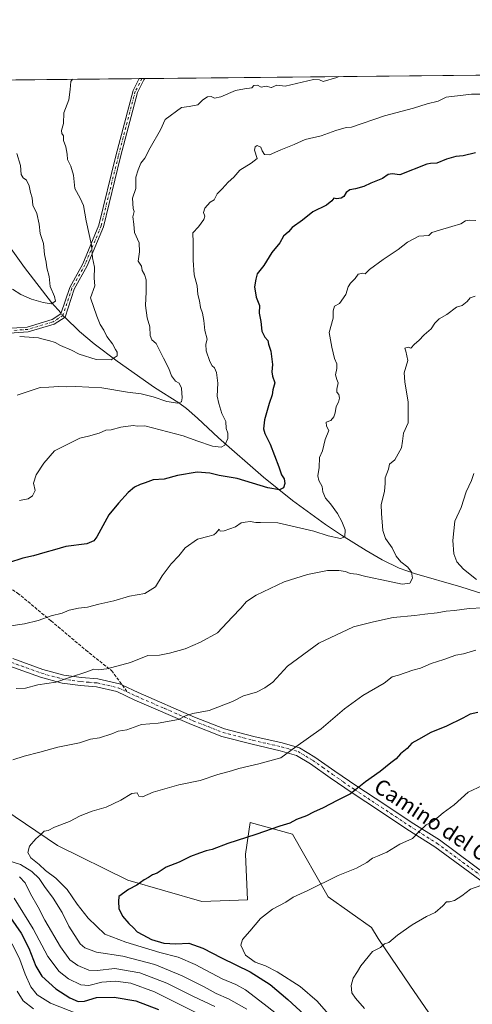
# Model space of a CAD drawing. Units: metres. Extents: x 569903 to 573337, y 4731099 to 4733448.
# Drawn here: x 570311 to 570546, y 4732939 to 4733448 of the extents above; entities that cross this region are included whole.
import ezdxf
from ezdxf.enums import TextEntityAlignment as Align

# ---------------------------------------------------------------- set-up
doc = ezdxf.new("R2010")
doc.units = ezdxf.units.M
doc.header["$MEASUREMENT"] = 0
doc.linetypes.add('DGN Style 3', pattern=[2.307223458686699, 1.648016756204785, -0.6592067024819142])
doc.linetypes.add('DGN Style 4', pattern=[2.6384748266838614, 1.318413404963828, -0.6592067024819142, 0.001648016756204785, -0.6592067024819142])
for name, color, linetype, lineweight in [('Arbolado forestal CxS', 92, 'Continuous', 0), ('Camino Cxs', 7, 'Continuous', 0), ('Camino eje', 30, 'DGN Style 4', 13), ('Comarca CxS', 21, 'Continuous', 0), ('Comunidad Autónoma CxS', 142, 'Continuous', 0), ('Corriente natural lineal', 142, 'Continuous', 13), ('Corriente natural lineal oculto', 9, 'DGN Style 4', 13), ('Curva de nivel maestra', 30, 'Continuous', 30), ('Curva de nivel normal', 30, 'Continuous', 0), ('Espacio natural protegido CxS', 121, 'Continuous', 0), ('Municipio CxS', 4, 'Continuous', 0), ('Pista no pavimentada Cxs', 111, 'Continuous', 0), ('Pista no pavimentada eje', 91, 'DGN Style 4', 0), ('Provincia CxS', 1, 'Continuous', 0), ('Senda', 7, 'DGN Style 3', 0), ('Senda no paivmentada conexión', 7, 'DGN Style 3', 0), ('Texto cartográfico', 7, 'Continuous', 0)]:
    doc.layers.add(name, color=color, linetype=linetype, lineweight=lineweight)
doc.styles.add('Style-Arial', font='txt')

# ---------------------------------------------------------------- blocks, each defined once
blk = doc.blocks.new('*U10')
at = {"layer": 'Arbolado forestal CxS', "color": 92, "linetype": 'Continuous', "lineweight": 0}
for points in [[(569949.7435, 4733296.546700001, 751.0060999999987), (569955.7713000001, 4733286.003699999, 751.6358000000037), (569942.2089000001, 4733282.990700001, 750.5188000000054), (569935.9858999997, 4733284.768100001, 749.8252999999969), (569921.1120999996, 4733289.0163, 748.718399999998), (569904.0872999998, 4733287.1798, 744.2832999999956), (569903.7352999998, 4733321.9419, 747.5948000000063), (569915.0843000002, 4733314.622099999, 748.6211000000039), (569931.6601, 4733307.0909, 749.6637000000047)], [(570181.4873000003, 4733047.3225, 785.5752999999969), (570223.5543000001, 4733035.8851, 789.100900000005), (570255.8249000004, 4733046.3389, 789.8249000000069), (570297.7348999997, 4733043.0963, 791.8242000000029), (570331.0926999999, 4733020.615700001, 795.5798999999971), (570367.5169000002, 4733002.6623, 799.266499999998), (570405.7637, 4732991.7127, 802.1380000000064), (570429.2571, 4732992.6373, 803.2776000000014), (570428.3422999998, 4733016.108300001, 800.8070000000008), (570430.6857000003, 4733032.6373, 798.6830000000047), (570452.5563000003, 4733026.5909, 800.3934000000008), (570471.1228999998, 4732994.074899999, 805.5375000000058), (570493.4650999998, 4732978.3225, 808.4453000000068), (570496.8349000001, 4732972.531300001, 809.241599999994), (570513.6447000002, 4732947.9891, 811.4042999999947), (570526.5746999999, 4732929.1099, 808.8249000000069), (570533.5821000002, 4732904.6139, 798.7783000000054), (570532.2119000005, 4732893.188899999, 793.3228999999993), (570520.1557, 4732885.658100001, 790.412599999996), (570495.2893000003, 4732870.976500001, 784.2094999999972), (570466.4781, 4732857.8159, 778.6193000000059), (570451.0059000002, 4732860.912900001, 775.4725999999937), (570444.8170999996, 4732865.558300001, 774.4520000000048), (570438.6283, 4732891.881100001, 771.7249000000012), (570424.6683, 4732900.738299999, 770.7908000000026), (570381.5484999996, 4732918.056100001, 765.5504999999977), (570360.4200999998, 4732911.453299999, 760.7207999999956), (570357.4442999996, 4732910.523499999, 760.3570000000037), (570320.5449000001, 4732900.256300001, 760.5898000000017), (570299.7028999999, 4732907.6193, 759.8003999999929), (570281.0500999996, 4732925.929099999, 755.2578000000068), (570256.6917000003, 4732927.1459, 749.0032000000066), (570256.4108999996, 4732927.159700001, 749.0307999999933), (570235.3476999998, 4732920.304300001, 747.1263000000035), (570226.8421, 4732919.690099999, 748.2229999999981), (570210.4358999999, 4732939.566500001, 744.6532000000007), (570189.1983000003, 4732942.751300001, 742.0852000000014), (570180.2969000004, 4732944.085899999, 743.8144999999931), (570174.0395000001, 4732930.594900001, 739.7094999999972), (570160.6561000004, 4732929.6591, 737.9072000000016), (570121.5186999999, 4732951.810900001, 732.3127999999998), (570098.9227, 4732957.642700001, 729.8729000000022), (570083.8542999999, 4732945.5933, 734.4567999999999), (570067.2783000004, 4732948.6063, 736.0829999999987), (570053.7153000003, 4732963.6689, 732.9174000000058), (570046.0459000003, 4732997.297700001, 723.406799999997), (569951.6727, 4733071.1369, 712.857799999998), (569910.2710999995, 4733109.4001, 710.8243999999977), (569905.8688000003, 4733111.286800001, 709.9905), (569905.0021000003, 4733196.8586, 723.9226999999955), (569912.0683000004, 4733185.086300001, 726.8178000000045), (569927.1842999998, 4733170.4661, 736.2486000000063), (569955.7692999998, 4733163.9987, 752.6848000000027), (569973.8361000001, 4733160.8303, 760.4781999999979), (569994.2081000004, 4733149.8191, 763.4502999999969), (570019.9247000003, 4733124.117900001, 766.7194000000018), (570064.7065000003, 4733091.5713, 772.9915000000037), (570104.3224999999, 4733072.387499999, 778.218399999998), (570138.7955, 4733058.217300001, 781.968200000003)]]:
    blk.add_polyline3d(points, close=True, dxfattribs=at)
blk = doc.blocks.new('*U11')
at = {"layer": 'Municipio CxS', "color": 4, "linetype": 'Continuous', "lineweight": 0, "flags": 128}
blk.add_lwpolyline([(569915.5846887927, 4732151.983610894), (569902.8200005295, 4733412.309982628), (571252.2378000007, 4733426.299100001)], dxfattribs=at)

msp = doc.modelspace()

# ---------------------------------------------------------------- linework, layer by layer
at = {"layer": 'Arbolado forestal CxS', "color": 92, "linetype": 'Continuous', "lineweight": 0, "extrusion": (-0.005648162478018109, -5.855311867415768e-05, 0.9999840472888326), "elevation": -2736.809547828096, "flags": 128}
msp.add_lwpolyline([(570371.4942729675, 4733417.06616545), (570713.9405365008, 4733420.616165456)], dxfattribs=at)
at = {"layer": 'Arbolado forestal CxS', "color": 92, "linetype": 'Continuous', "lineweight": 0, "extrusion": (-0.1801318949362128, -0.00186730880465286, 0.9836406933349786), "elevation": -110831.8176345614, "flags": 128}
msp.add_lwpolyline([(-4727250.511867881, 609217.8532553845), (-4727250.511867882, 609412.3863626868)], dxfattribs=at)
at = {"layer": 'Arbolado forestal CxS', "color": 92, "linetype": 'Continuous', "lineweight": 0, "extrusion": (-0.03906499615038604, -0.0004039870688724772, 0.999236590037724), "elevation": -23432.63157336523, "flags": 128}
msp.add_lwpolyline([(-4727265.952906129, 618847.3743013222), (-4727265.952906128, 618848.7872554756)], dxfattribs=at)
at = {"layer": 'Arbolado forestal CxS', "color": 92, "linetype": 'Continuous', "lineweight": 0, "extrusion": (-0.03902011554224619, -0.0004057122265218015, 0.9992383429295831), "elevation": -23415.19736485381, "flags": 128}
msp.add_lwpolyline([(-4727231.202840679, 619114.8380045003), (-4727231.202840679, 619116.4165920999)], dxfattribs=at)
at = {"layer": 'Arbolado forestal CxS', "color": 92, "linetype": 'Continuous', "lineweight": 0}
for points in [[(569902.8200000003, 4733412.310000001, 733.7409999999945), (571068.6216000002, 4733424.395600001, 792.084400000007)], [(570526.5746999999, 4732929.1099, 808.8249000000069), (570513.6447000002, 4732947.9891, 811.4042999999947), (570496.8349000001, 4732972.531300001, 809.241599999994), (570493.4650999998, 4732978.3225, 808.4453000000068), (570471.1228999998, 4732994.074899999, 805.5375000000058), (570452.5563000003, 4733026.5909, 800.3934000000008), (570430.6857000003, 4733032.6373, 798.6830000000047), (570428.3422999998, 4733016.108300001, 800.8070000000008), (570429.2571, 4732992.6373, 803.2776000000014), (570405.7637, 4732991.7127, 802.1380000000064), (570367.5169000002, 4733002.6623, 799.266499999998), (570331.0926999999, 4733020.615700001, 795.5798999999971), (570297.7348999997, 4733043.0963, 791.8242000000029)], [(570297.7348999997, 4733043.0963, 791.8242000000029), (570331.0926999999, 4733020.615700001, 795.5798999999971), (570367.5169000002, 4733002.6623, 799.266499999998), (570405.7637, 4732991.7127, 802.1380000000064), (570429.2571, 4732992.6373, 803.2776000000014), (570428.3422999998, 4733016.108300001, 800.8070000000008), (570430.6857000003, 4733032.6373, 798.6830000000047), (570452.5563000003, 4733026.5909, 800.3934000000008), (570471.1228999998, 4732994.074899999, 805.5375000000058), (570493.4650999998, 4732978.3225, 808.4453000000068), (570496.8349000001, 4732972.531300001, 809.241599999994), (570513.6447000002, 4732947.9891, 811.4042999999947), (570526.5746999999, 4732929.1099, 808.8249000000069)], [(570297.7348999997, 4733043.0963, 791.8242000000029), (570331.0926999999, 4733020.615700001, 795.5798999999971), (570367.5169000002, 4733002.6623, 799.266499999998), (570405.7637, 4732991.7127, 802.1380000000064), (570429.2571, 4732992.6373, 803.2776000000014), (570428.3422999998, 4733016.108300001, 800.8070000000008), (570430.6857000003, 4733032.6373, 798.6830000000047), (570452.5563000003, 4733026.5909, 800.3934000000008), (570471.1228999998, 4732994.074899999, 805.5375000000058), (570493.4650999998, 4732978.3225, 808.4453000000068), (570496.8349000001, 4732972.531300001, 809.241599999994), (570513.6447000002, 4732947.9891, 811.4042999999947), (570526.5746999999, 4732929.1099, 808.8249000000069)]]:
    msp.add_polyline3d(points, dxfattribs=at)
at = {"layer": 'Camino Cxs', "color": 7, "linetype": 'Continuous', "lineweight": 0, "extrusion": (-0.4073763656669424, -0.004224906271479085, 0.9132505936833497), "elevation": -251651.6310360047, "flags": 128}
msp.add_lwpolyline([(-4727247.617746232, 566008.8162451367), (-4727247.617746231, 566012.0894548855)], dxfattribs=at)
at = {"layer": 'Camino Cxs', "color": 7, "linetype": 'Continuous', "lineweight": 0}
for points in [[(570096.7708999999, 4733255.564900001, 764.9483999999939), (570110.4581000004, 4733257.647100001, 767.1245000000055), (570133.1372999996, 4733258.9189, 768.7703000000038), (570166.2527000001, 4733262.2937, 762.7666999999929), (570190.8161000004, 4733268.382099999, 765.7406999999948), (570207.8057000004, 4733276.239700001, 760.6226000000024), (570216.6930999998, 4733277.540300001, 762.8105999999971), (570232.1721000001, 4733279.045299999, 758.9584000000032), (570242.7768999999, 4733276.5001, 759.8611999999994), (570251.6041000001, 4733277.053300001, 762.0647999999928), (570259.2072999999, 4733278.6491, 764.4603999999963), (570293.7270999998, 4733287.219500001, 765.4152000000031), (570315.3781000003, 4733288.732899999, 764.9459000000061), (570328.2260999996, 4733292.558900001, 762.9391000000034), (570332.8457000004, 4733295.5503, 760.945000000007), (570337.3903000001, 4733309.265100001, 763.3469999999944), (570344.0921, 4733321.5031, 762.0194000000047), (570352.4493000006, 4733341.387700001, 768.0632999999943), (570361.2785, 4733377.338099999, 770.8315000000002), (570370.1255000001, 4733410.978700001, 771.922000000006), (570373.2997000003, 4733417.1873, 770.0130000000064)], [(570376.2888000002, 4733417.2183, 771.3464999999997), (570375.7736999998, 4733416.534499999, 771.2350000000006), (570372.4744999995, 4733410.081499999, 772.4073999999965), (570363.7015000005, 4733376.722100001, 771.8975000000065), (570354.8302999996, 4733340.600299999, 768.5369000000064), (570346.3469000002, 4733320.4155, 761.1202000000048), (570339.6920999996, 4733308.263300001, 764.4762000000047), (570334.9423000002, 4733293.929500001, 762.366200000004), (570329.2836999996, 4733290.2653, 763.5659000000014), (570315.8274999997, 4733286.258300001, 765.1343000000053), (570294.1185, 4733284.740700001, 766.0334000000004), (570259.7654999997, 4733276.2117, 764.4894999999962), (570251.9407000003, 4733274.569499999, 760.9830999999978), (570242.5585000003, 4733273.9815, 759.2434000000068), (570231.9965000004, 4733276.5165, 758.0418999999966), (570216.9952999996, 4733275.0579, 763.1012000000047), (570208.5263, 4733273.818499999, 759.7054999999964), (570191.6491, 4733266.012900001, 766.1891000000034), (570166.6823000005, 4733259.8245, 762.648000000001), (570133.3340999996, 4733256.426100001, 769.1134000000021), (570110.7166999998, 4733255.1577, 768.4952999999952), (570101.1936999997, 4733253.709000001, 764.2027999999991)], [(570293.7270999998, 4733287.219500001, 765.4152000000031), (570315.3781000003, 4733288.732899999, 764.9459000000061), (570328.2260999996, 4733292.558900001, 762.9391000000034), (570332.8457000004, 4733295.5503, 760.945000000007), (570337.3903000001, 4733309.265100001, 763.3469999999944), (570344.0921, 4733321.5031, 762.0194000000047), (570352.4493000006, 4733341.387700001, 768.0632999999943), (570361.2785, 4733377.338099999, 770.8315000000002), (570370.1255000001, 4733410.978700001, 771.922000000006), (570373.2998000003, 4733417.1873, 770.0130000000064), (570376.2888000002, 4733417.2183, 771.3464999999997), (570375.7736999998, 4733416.534499999, 771.2350000000006), (570372.4744999995, 4733410.081499999, 772.4073999999965), (570363.7015000005, 4733376.722100001, 771.8975000000065), (570354.8302999996, 4733340.600299999, 768.5369000000064), (570346.3469000002, 4733320.4155, 761.1202000000048), (570339.6920999996, 4733308.263300001, 764.4762000000047), (570334.9423000002, 4733293.929500001, 762.366200000004), (570329.2836999996, 4733290.2653, 763.5659000000014), (570315.8274999997, 4733286.258300001, 765.1343000000053), (570294.1185, 4733284.740700001, 766.0334000000004)]]:
    msp.add_polyline3d(points, dxfattribs=at)
at = {"layer": 'Camino eje', "color": 30, "linetype": 'DGN Style 4', "lineweight": 13}
msp.add_polyline3d([(570374.7115000002, 4733417.202, 770.641499999998), (570374.7100999998, 4733417.200099999, 770.6413000000031), (570371.3000999996, 4733410.530099999, 772.1236000000063), (570362.4901000002, 4733377.030099999, 771.238599999997), (570353.6398999998, 4733340.993899999, 768.2645000000048), (570345.2194999997, 4733320.9593, 761.5054999999993), (570338.5412999997, 4733308.7641, 763.8850999999996), (570333.8938999996, 4733294.739900001, 761.7084999999935), (570328.7549000002, 4733291.4121, 763.1042000000016), (570315.6029000003, 4733287.4957, 764.8086000000039), (570293.9228999997, 4733285.9801, 765.7249000000012), (570259.4863, 4733277.430299999, 764.4712000000001), (570251.7723000003, 4733275.8115, 761.5498999999982), (570242.6677000001, 4733275.240900001, 759.5604000000022), (570232.0843000002, 4733277.780900001, 758.2660000000033), (570216.8443, 4733276.299100001, 762.9440999999933), (570208.1659000004, 4733275.029100001, 760.1330000000017), (570197.4105000002, 4733270.0547, 765.6897999999928)], dxfattribs=at)
at = {"layer": 'Comarca CxS', "color": 21, "linetype": 'Continuous', "lineweight": 0, "flags": 128}
msp.add_lwpolyline([(571955.4579479024, 4731119.975071923), (569926.2500005288, 4731098.93998265), (569915.5846887927, 4732151.983610894), (569902.8200005295, 4733412.309982628), (571252.2378000007, 4733426.299100001), (571316.7067857287, 4733426.967398422), (571457.2028999995, 4733428.423900001), (572055.7092000005, 4733434.628500001), (572217.7573588153, 4733436.308292166), (572566.1799923945, 4733439.920292371), (572731.7273738147, 4733441.636475872), (573312.7700005537, 4733447.659982626), (573337.350000554, 4731134.29998265), (573154.2917657205, 4731132.402372149), (572641.466602655, 4731127.086345715)], close=True, dxfattribs=at)
at = {"layer": 'Comunidad Autónoma CxS', "color": 142, "linetype": 'Continuous', "lineweight": 0, "flags": 128}
msp.add_lwpolyline([(571955.4579479024, 4731119.975071923), (569926.2500005288, 4731098.93998265), (569915.5846887927, 4732151.983610894), (569902.8200005295, 4733412.309982628), (571252.2378000007, 4733426.299100001), (571316.7067857287, 4733426.967398422), (571457.2028999995, 4733428.423900001), (572055.7092000005, 4733434.628500001), (572217.7573588153, 4733436.308292166), (572566.1799923945, 4733439.920292371), (572731.7273738147, 4733441.636475872), (573312.7700005537, 4733447.659982626), (573337.350000554, 4731134.29998265), (573154.2917657205, 4731132.402372149), (572641.466602655, 4731127.086345715)], close=True, dxfattribs=at)
at = {"layer": 'Corriente natural lineal', "color": 142, "linetype": 'Continuous', "lineweight": 13}
for points in [[(570332.9420999996, 4733295.8411, 755.8653999999952), (570327.9600999998, 4733301.4101, 754.7590999999958), (570314.0401, 4733319.4901, 751.7856000000029), (570305.3300999999, 4733331.610099999, 749.436799999996), (570300.2401000002, 4733337.860099999, 748.4116000000067), (570296.7901, 4733341.440099999, 747.7964000000065), (570289.4301000005, 4733348.1601, 746.5675000000047), (570266.9200999998, 4733367.590100001, 743.2994999999937), (570263.5201000003, 4733370.700099999, 742.7508999999991), (570256.4901000002, 4733375.880100001, 741.4483000000037), (570244.2901, 4733384.140100001, 739.0657000000066), (570225.7500999998, 4733396.300100001, 735.7192000000068), (570217.2301000003, 4733401.340100001, 734.1823000000004), (570208.5201000003, 4733405.610099999, 732.4796999999963), (570199.4101, 4733409.280099999, 730.6515999999974), (570181.9700999996, 4733415.200099999, 726.7782000000007)], [(570593.2500999998, 4733137.4001, 793.8990999999951), (570539.6101000002, 4733154.420100001, 787.8413), (570515.6700999998, 4733161.220100001, 785.1416000000027), (570507.8000999996, 4733163.9901, 783.7727000000014), (570498.9401000004, 4733168.360099999, 782.382700000002), (570490.6700999998, 4733173.200099999, 781.1621000000015), (570477.9901000002, 4733181.0601, 779.6218999999984), (570469.7301000003, 4733186.5701, 778.5541999999988), (570452.6700999998, 4733198.9901, 776.0371000000015), (570437.6700999998, 4733211.110099999, 773.1975999999996), (570414.3101000004, 4733231.420100001, 768.6793999999937), (570403.5201000003, 4733241.6601, 766.3206000000064), (570397.8201000001, 4733246.630100001, 765.3487000000023), (570393.8000999996, 4733249.540100001, 764.7780999999959), (570381.2701000003, 4733257.420100001, 763.3150000000023), (570361.8501000004, 4733271.0101, 760.0102000000044), (570350.0201000003, 4733280.0001, 758.5169000000024), (570342.4801000003, 4733286.4001, 757.1588999999949), (570334.7757000001, 4733293.821699999, 756.3377000000038)]]:
    msp.add_polyline3d(points, dxfattribs=at)
at = {"layer": 'Corriente natural lineal oculto', "color": 9, "linetype": 'DGN Style 4', "lineweight": 13, "extrusion": (0.2586386506818358, 0.43639617247225, 0.861779803096504), "elevation": 2213753.720354585, "flags": 128}
msp.add_lwpolyline([(1922638.264952633, -3759269.782646497), (1922638.529275971, -3759269.854992769), (1922640.871923739, -3759270.713685843)], dxfattribs=at)
at = {"layer": 'Curva de nivel maestra', "color": 30, "linetype": 'Continuous', "lineweight": 30, "flags": 128}
for points, elevation in [([(570547.2300000004, 4733378.7401), (570540.9000000004, 4733377.220100001), (570537.0300000003, 4733376.920100001), (570532.1900000004, 4733375.5701), (570527.3099999996, 4733373.390100001), (570523.9900000002, 4733373.290100001), (570522.0700000003, 4733372.9901), (570508.1600000003, 4733367.5001), (570504.1600000003, 4733367.9001), (570502.1600000003, 4733367.620100001), (570499.1600000003, 4733365.620100001), (570493.1600000003, 4733363.1601), (570489.5700000003, 4733361.420100001), (570485.1500000004, 4733360.1801), (570482.2400000002, 4733359.710100001), (570480.3200000003, 4733358.380100001), (570479.1500000004, 4733356.270099999), (570477.8099999996, 4733355.3101), (570475.3799999999, 4733355.100099999), (570473.9199999999, 4733355.420100001), (570473.0199999996, 4733353.9301), (570470.2199999997, 4733351.6801), (570463.0800000001, 4733348.2401), (570457.8399999999, 4733344.0101), (570452.4800000004, 4733340.2601), (570450.5, 4733337.9301), (570447.9400000004, 4733335.690099999), (570445.9900000002, 4733332.300100001), (570441.8600000005, 4733327.360099999), (570437.75, 4733320.600099999), (570434.2599999999, 4733316.2401), (570433.6299999999, 4733313.4801), (570432.8700000001, 4733309.5701), (570433.8899999997, 4733304.2601), (570435.5, 4733299.9301), (570435.4000000004, 4733295.9301), (570436.1600000003, 4733291.640100001), (570436.7199999997, 4733286.6501), (570438.2199999997, 4733283.470100001), (570439.8300000001, 4733281.840100001), (570440.25, 4733279.8301), (570441.4100000003, 4733276.220100001), (570442.2000000002, 4733269.3101), (570441.8499999996, 4733265.620100001), (570442.2999999998, 4733263.390100001), (570443.4800000004, 4733259.9001), (570442.3700000001, 4733256.2601), (570442.0300000003, 4733253.690099999), (570440.4900000002, 4733249.220100001), (570438.1399999997, 4733240.690099999), (570437.5999999996, 4733236.1801), (570438.2999999998, 4733233.6501), (570441.0700000003, 4733228.140100001), (570445.5599999996, 4733216.390100001), (570446.9500000002, 4733212.3201), (570448.3300000001, 4733210.3301), (570448.6799999997, 4733207.920100001), (570447.9400000004, 4733205.670100001), (570445.9199999999, 4733204.640100001), (570439.7800000003, 4733205.6501), (570423.9299999997, 4733210.340100001), (570414.7400000002, 4733211.9801), (570409.8499999996, 4733213.1601), (570403.2599999999, 4733213.620100001), (570393.1799999997, 4733212.050100001), (570386.1600000003, 4733210.1601), (570380.4900000002, 4733209.7401), (570376.4400000004, 4733208.120100001), (570373.7300000004, 4733207.360099999), (570370.8799999999, 4733205.880100001), (570367.6799999997, 4733203.100099999), (570362.5199999996, 4733197.590100001), (570357.5499999998, 4733191.600099999), (570351.3899999997, 4733180.340100001), (570349.9100000003, 4733178.220100001), (570346.1399999997, 4733176.670100001), (570335.4199999999, 4733175.300100001), (570329.4699999997, 4733173.5701), (570324.4699999997, 4733172.2301), (570318.6900000004, 4733170.450099999), (570313.0700000003, 4733169.1601), (570305.7300000004, 4733166.8301)], 775), ([(570548.4100000003, 4733089.380100001), (570544.5, 4733088.5001), (570540.7599999999, 4733086.5101), (570532.2199999997, 4733082.390100001), (570524.2300000004, 4733079.130100001), (570517.7000000002, 4733075.4001), (570514.2999999998, 4733073.520099999), (570511.8399999999, 4733070.7401), (570508.5, 4733068.140100001), (570506.1600000003, 4733065.520099999), (570503.4900000002, 4733063.4901), (570497.8799999999, 4733058.9301), (570490.3799999999, 4733053.520099999), (570482.5499999998, 4733047.460100001), (570475.7699999996, 4733043.960100001), (570468.4400000004, 4733040.100099999), (570463.5300000003, 4733037.860099999), (570459.8499999996, 4733035.950099999), (570454.7199999997, 4733034.040100001), (570451.1500000004, 4733032.220100001), (570446.0700000003, 4733030.700099999), (570433.6799999997, 4733026.300100001), (570419.1799999997, 4733021.6601), (570411.0800000001, 4733018.540100001), (570407.9299999997, 4733017.8301), (570404.5700000003, 4733016.610099999), (570399.9299999997, 4733014.960100001), (570393.9199999999, 4733011.9801), (570387.1900000004, 4733009.5001), (570382.5800000001, 4733006.4101), (570380.1600000003, 4733005.540100001), (570378.1600000003, 4733004.1601), (570375.8300000001, 4733002.8301), (570372.1600000003, 4733000.130100001), (570367.7199999997, 4732997.9901), (570362.8499999996, 4732994.360099999), (570362.5700000003, 4732991.630100001), (570362.8300000001, 4732988.140100001), (570364.7199999997, 4732984.140100001), (570367.8899999997, 4732980.3101), (570370.29, 4732978.040100001), (570372.2300000004, 4732975.9801), (570375.1600000003, 4732974.4101), (570379.6399999997, 4732972.020099999), (570386, 4732970.0801), (570392.2999999998, 4732969.7601), (570399.0599999996, 4732970.090100001), (570406.2999999998, 4732967.630100001), (570415.8300000001, 4732962.5801), (570430.6600000003, 4732955.300100001), (570441.0300000003, 4732948.7301), (570450.2199999997, 4732941.0701), (570460.9000000004, 4732931.2401)], 800), ([(570305.2000000002, 4732985.420100001), (570312.2400000002, 4732975.3301), (570316.2400000002, 4732967.5101), (570319.79, 4732958.3301), (570322.9400000004, 4732953.090100001), (570330.2000000002, 4732946.470100001), (570337.5099999999, 4732941.8201), (570341.79, 4732940.0801), (570344.9400000004, 4732940.2401), (570351.3099999996, 4732942.140100001), (570360.4400000004, 4732942.300100001), (570371.4900000002, 4732940.350099999), (570383.3600000005, 4732935.860099999)], 775)]:
    msp.add_lwpolyline(points, dxfattribs=dict(at, elevation=elevation))
at = {"layer": 'Curva de nivel normal', "color": 30, "linetype": 'Continuous', "lineweight": 0, "flags": 128}
for points, elevation in [([(570476.4939000001, 4733418.257300001), (570475.6100000005, 4733417.780099999), (570468.5099999999, 4733415.720100001), (570466.5099999999, 4733416.5801), (570463.4000000004, 4733416.670100001), (570448.8799999999, 4733413.360099999), (570444.5099999999, 4733413.840100001), (570441.6600000003, 4733412.620100001), (570441.54, 4733412.620100001), (570438.9900000002, 4733413.2401), (570436.3300000001, 4733412.850099999), (570434.5099999999, 4733413.8201), (570432.6799999997, 4733413.590100001), (570431.5899999999, 4733412.5101), (570427.8300000001, 4733411.970100001), (570423.1100000005, 4733411.0701), (570415.4900000002, 4733407.710100001), (570412.2100000001, 4733407.100099999), (570410.4900000002, 4733407.950099999), (570408.7199999997, 4733407.7601), (570406.29, 4733406.2601), (570403.5999999996, 4733403.710100001), (570399.0899999999, 4733402.7501), (570395.1100000005, 4733402.210100001), (570386.7800000003, 4733396.0001), (570384.3200000003, 4733390.7401), (570379.0300000003, 4733381.460100001), (570376.1500000004, 4733376.090100001), (570374.2400000002, 4733373.540100001), (570372.8099999996, 4733370.100099999), (570371.6399999997, 4733366.290100001), (570371.5800000001, 4733360.350099999), (570369.8899999997, 4733355.3101), (570370.2199999997, 4733349.970100001), (570370.6399999997, 4733348.5001), (570370.0899999999, 4733345.7401), (570370.5800000001, 4733341.9301), (570370.9600000001, 4733337.600099999), (570373.3499999996, 4733332.2601), (570373.5300000003, 4733327.600099999), (570372.7000000002, 4733322.870100001), (570374.5800000001, 4733320.270099999), (570374.9199999999, 4733318.040100001), (570376.0999999996, 4733315.9801), (570376.9000000004, 4733313.120100001), (570376.9800000004, 4733306.950099999), (570376.5, 4733299.960100001), (570377.4600000001, 4733293.5701), (570378.8499999996, 4733288.860099999), (570378.9600000001, 4733284.450099999), (570379.9199999999, 4733282.0801), (570382.1600000003, 4733280.2401), (570385.9299999997, 4733272.6601), (570388.7100000001, 4733267.3101), (570389.9699999997, 4733263.4801), (570392.0800000001, 4733260.8101), (570394.0499999998, 4733259.670100001), (570395.25, 4733257.170100001), (570395.5, 4733252.210100001), (570395.1200000001, 4733250.040100001), (570393.2999999998, 4733249.380100001), (570387.6900000004, 4733250.1601), (570380.4600000001, 4733252.610099999), (570374.29, 4733254.1601), (570367.3099999996, 4733255.1501), (570353.9000000004, 4733257.3301), (570340.5999999996, 4733258.040100001), (570335.7100000001, 4733257.880100001), (570331.79, 4733258.0601), (570326.4900000002, 4733257.630100001), (570322.1600000003, 4733257.5601), (570310.1600000003, 4733253.520099999)], 765), ([(570338.7724000001, 4733416.829399999), (570337.8700000001, 4733415.780099999), (570337.5800000001, 4733411.540100001), (570336.8799999999, 4733406.1601), (570334.3099999996, 4733399.460100001), (570334.1600000003, 4733394.040100001), (570333.0800000001, 4733390.420100001), (570333.2699999996, 4733388.880100001), (570334.2300000004, 4733387.6601), (570334.0999999996, 4733385.220100001), (570335.3099999996, 4733381.840100001), (570336, 4733378.210100001), (570336.2800000003, 4733375.380100001), (570338.0199999996, 4733371.880100001), (570339.3399999999, 4733367.2601), (570340.0899999999, 4733360.440099999), (570342.8300000001, 4733355.390100001), (570344.4600000001, 4733351.5601), (570345.8700000001, 4733343.640100001), (570348.6100000005, 4733331.040100001), (570349.2100000001, 4733324.5801), (570350.1200000001, 4733319.6601), (570350.0899999999, 4733314.0701), (570350.3799999999, 4733310.050100001), (570348.1299999999, 4733303.9001), (570351.3399999999, 4733294.360099999), (570353.1699999999, 4733290.130100001), (570355.0599999996, 4733287.050100001), (570356.5199999996, 4733283.790100001), (570359.5800000001, 4733280.0601), (570360.9900000002, 4733277.100099999), (570361.9800000004, 4733275.720100001), (570361.9400000004, 4733273.8201), (570358.8099999996, 4733271.780099999), (570350.9699999997, 4733271.940099999), (570342.2999999998, 4733274.780099999), (570338.3200000003, 4733276.850099999), (570332.6799999997, 4733279.2401), (570329.7699999996, 4733280.700099999), (570326.5499999998, 4733281.790100001), (570324.1699999999, 4733282.220100001), (570321.1600000003, 4733283.0801), (570311.4900000002, 4733283.920100001)], 760), ([(570551.1699999999, 4733409.200099999), (570545.1699999999, 4733409.100099999), (570532.1699999999, 4733407.610099999), (570527.9400000004, 4733405.460100001), (570522.2400000002, 4733404.0801), (570515.1799999997, 4733401.860099999), (570500.2300000004, 4733398.0001), (570483.2100000001, 4733392.120100001), (570480.3499999996, 4733391.880100001), (570475.0499999998, 4733390.360099999), (570467.4199999999, 4733387.6601), (570459.1900000004, 4733385.6601), (570453.5300000003, 4733383.050100001), (570446.4900000002, 4733380.290100001), (570440.79, 4733377.790100001), (570438.0899999999, 4733377.9801), (570436.8600000005, 4733379.890100001), (570436.1500000004, 4733381.7601), (570434.3799999999, 4733382.5601), (570433.2199999997, 4733381.850099999), (570432.9600000001, 4733380.2401), (570434.2999999998, 4733375.8101), (570431.2100000001, 4733373.460100001), (570425.3399999999, 4733369.9001), (570422.2800000003, 4733366.2601), (570419.3200000003, 4733363.5801), (570416.2300000004, 4733360.210100001), (570413.6500000004, 4733357.5601), (570412.0300000003, 4733354.4901), (570409.9400000004, 4733353.2401), (570407.2999999998, 4733350.290100001), (570406.5700000003, 4733348.020099999), (570407.1799999997, 4733346.130100001), (570406.7300000004, 4733344.3101), (570403.9800000004, 4733340.470100001), (570400.9900000002, 4733337.440099999), (570401.3099999996, 4733332.420100001), (570401.1799999997, 4733323.280099999), (570401.8099999996, 4733315.6601), (570403.2699999996, 4733310.040100001), (570403.6600000003, 4733305.520099999), (570404.5199999996, 4733302.290100001), (570405.0800000001, 4733298.850099999), (570406.0800000001, 4733295.850099999), (570406.75, 4733292.190099999), (570407.25, 4733286.890100001), (570408.3899999997, 4733282.390100001), (570407.8399999999, 4733279.8101), (570407.9400000004, 4733276.450099999), (570409.8600000005, 4733270.9301), (570411.0199999996, 4733268.7501), (570412.2599999999, 4733267.720100001), (570413.29, 4733265.300100001), (570414.0099999999, 4733259.7401), (570413.6600000003, 4733252.970100001), (570414.4800000004, 4733249.220100001), (570416.1399999997, 4733244.110099999), (570418.1200000001, 4733239.890100001), (570418.3099999996, 4733236.2601), (570419.0800000001, 4733233.8301), (570419.1399999997, 4733231.0701), (570417.5499999998, 4733227.7401), (570415.7000000002, 4733226.620100001), (570411.1600000003, 4733227.210100001), (570403.1900000004, 4733229.8201), (570396.0099999999, 4733232.460100001), (570376.3099999996, 4733237.6501), (570372.5099999999, 4733237.5701), (570370.1600000003, 4733237.770099999), (570363.8300000001, 4733236.940099999), (570358.8300000001, 4733235.6601), (570356.0099999999, 4733235.5001), (570352.5700000003, 4733233.9301), (570347.0099999999, 4733232.3201), (570342.5499999998, 4733231.2401), (570329.4400000004, 4733224.780099999), (570323.9600000001, 4733218.3101), (570320.0099999999, 4733212.2601), (570318.7000000002, 4733207.9301), (570319.5099999999, 4733204.140100001), (570318.1699999999, 4733201.4101), (570315.8300000001, 4733199.860099999), (570311.3200000003, 4733199.040100001)], 770), ([(570309.9800000004, 4733378.540100001), (570311.8300000001, 4733372.300100001), (570312.29, 4733367.610099999), (570313.2100000001, 4733365.950099999), (570315.0800000001, 4733364.6501), (570316.4400000004, 4733361.780099999), (570317.1399999997, 4733358.2601), (570317.9299999997, 4733355.540100001), (570318.3399999999, 4733351.700099999), (570320.3099999996, 4733347.4801), (570321.5700000003, 4733341.940099999), (570322.0899999999, 4733337.190099999), (570323.7800000003, 4733331.870100001), (570324.4100000003, 4733326.270099999), (570325.1699999999, 4733322.2601), (570325.5999999996, 4733319.4101), (570326.6799999997, 4733314.840100001), (570327.29, 4733309.7301), (570329.5499999998, 4733304.550100001), (570330.0999999996, 4733302.110099999), (570327.6900000004, 4733300.8101), (570323.6799999997, 4733301.460100001), (570317.5300000003, 4733303.190099999), (570312.1600000003, 4733305.590100001), (570307.7100000001, 4733308.360099999)], 755), ([(570547.5, 4733343.780099999), (570544.1699999999, 4733343.940099999), (570542.1699999999, 4733343.6601), (570539.7100000001, 4733342.140100001), (570534.9800000004, 4733340.8101), (570528.7100000001, 4733338.7501), (570524.6699999999, 4733337.670100001), (570523.0999999996, 4733336.1501), (570517.9800000004, 4733335.7401), (570512.1500000004, 4733332.590100001), (570507.2199999997, 4733328.7501), (570499.5700000003, 4733323.7401), (570492.3799999999, 4733318.540100001), (570490.1799999997, 4733316.200099999), (570488.9100000003, 4733316.670100001), (570486.5599999996, 4733316.0001), (570485.0300000003, 4733313.870100001), (570482.5800000001, 4733311.4801), (570481.4000000004, 4733309.4801), (570480.1399999997, 4733305.600099999), (570476.9299999997, 4733300.9301), (570474.3099999996, 4733299.4801), (570473.6900000004, 4733297.170100001), (570473.5899999999, 4733293.3201), (570471.5499999998, 4733285.970100001), (570472.8700000001, 4733278.2601), (570474.2699999996, 4733272.540100001), (570475.54, 4733269.640100001), (570475.5999999996, 4733267.3301), (570474.8099999996, 4733264.110099999), (570475.5599999996, 4733261.630100001), (570476.29, 4733259.880100001), (570475.4800000004, 4733256.550100001), (570475.5099999999, 4733255.020099999), (570476.5099999999, 4733253.790100001), (570476.9199999999, 4733251.9301), (570476.3200000003, 4733249.9301), (570475.1500000004, 4733247.600099999), (570474.7100000001, 4733244.340100001), (570473.9699999997, 4733242.2601), (570472.3799999999, 4733240.4101), (570470.0300000003, 4733239.5801), (570470.1500000004, 4733237.5701), (570471.4000000004, 4733235.3201), (570469.5099999999, 4733230.5101), (570468.1600000003, 4733224.7401), (570466.54, 4733221.2601), (570466.3600000005, 4733216.1501), (570465.7599999999, 4733211.780099999), (570466.2400000002, 4733209.350099999), (570467.9100000003, 4733206.340100001), (570468.3799999999, 4733203.5601), (570469.7599999999, 4733200.2401), (570472.2400000002, 4733197.280099999), (570475.8700000001, 4733192.4101), (570478.1799999997, 4733188.2301), (570479.8300000001, 4733183.940099999), (570479.7100000001, 4733180.270099999), (570477.4199999999, 4733179.460100001), (570471.1299999999, 4733180.7601), (570463.6500000004, 4733183.130100001), (570444.9900000002, 4733187.540100001), (570436.0700000003, 4733187.710100001), (570433.5700000003, 4733187.6601), (570430.7599999999, 4733188.1801), (570428.1500000004, 4733187.920100001), (570426.1399999997, 4733187.530099999), (570423.1600000003, 4733185.440099999), (570417.3099999996, 4733183.3101), (570415.1900000004, 4733183.120100001), (570414.7400000002, 4733184.290100001), (570413.1200000001, 4733182.270099999), (570411.9800000004, 4733181.2501), (570409.4199999999, 4733180.530099999), (570403.5499999998, 4733179.0601), (570397.0899999999, 4733174.530099999), (570393.8300000001, 4733170.440099999), (570389.9299999997, 4733166.2501), (570385.2599999999, 4733160.0601), (570381.7400000002, 4733154.350099999), (570376.2199999997, 4733150.970100001), (570368.2599999999, 4733149.520099999), (570360.1600000003, 4733147.120100001), (570352.4900000002, 4733145.420100001), (570346.4900000002, 4733143.880100001), (570341.9000000004, 4733143.340100001), (570337.1299999999, 4733142.300100001), (570333.5300000003, 4733140.850099999), (570327.8399999999, 4733139.4001), (570321.0599999996, 4733137.0101), (570313.9800000004, 4733135.2401), (570305.7699999996, 4733134.0801)], 780), ([(570547.1200000001, 4733304.6801), (570544.5099999999, 4733303.8101), (570542.9299999997, 4733301.860099999), (570540.3300000001, 4733299.9101), (570537.3799999999, 4733298.940099999), (570532.4699999997, 4733295.1801), (570528.5, 4733292.960100001), (570526.2999999998, 4733290.7401), (570524.3499999996, 4733287.870100001), (570520.6299999999, 4733284.690099999), (570518.04, 4733281.800100001), (570515.7400000002, 4733279.870100001), (570513.79, 4733277.800100001), (570512.5, 4733278.290100001), (570510.6299999999, 4733277.850099999), (570511.2400000002, 4733276.200099999), (570512.2400000002, 4733271.420100001), (570510.4000000004, 4733264.9801), (570510.7400000002, 4733260.4801), (570512.4600000001, 4733249.9801), (570512.4000000004, 4733239.2601), (570509.9699999997, 4733233.860099999), (570509.5499999998, 4733229.6601), (570508.9299999997, 4733226.200099999), (570505.4900000002, 4733220.0601), (570502.7599999999, 4733217.880100001), (570502.1900000004, 4733215.2601), (570500.5899999999, 4733210.690099999), (570500.6100000005, 4733208.0701), (570500.2199999997, 4733203.700099999), (570498.4400000004, 4733197.0101), (570498.5899999999, 4733192.2501), (570499.3200000003, 4733183.590100001), (570500.7400000002, 4733179.3201), (570504.0800000001, 4733174.5001), (570506.2000000002, 4733170.2301), (570508.5800000001, 4733167.4001), (570512.1799999997, 4733164.5801), (570514.0899999999, 4733162.0601), (570514.7599999999, 4733158.970100001), (570513.29, 4733156.340100001), (570509.3499999996, 4733155.850099999), (570502.0199999996, 4733157.4001), (570490.5599999996, 4733159.670100001), (570485.8700000001, 4733160.920100001), (570482.4900000002, 4733161.360099999), (570480.0099999999, 4733162.290100001), (570476.5700000003, 4733162.9301), (570470.6699999999, 4733162.850099999), (570460.3399999999, 4733160.850099999), (570448.2699999996, 4733156.960100001), (570433.8300000001, 4733150.090100001), (570428.8300000001, 4733146.7501), (570425.7999999998, 4733143.380100001), (570421.3799999999, 4733138.770099999), (570413.8899999997, 4733130.630100001), (570405.0700000003, 4733125.850099999), (570397.0499999998, 4733122.290100001), (570389.0300000003, 4733120.1801), (570383.8300000001, 4733119.0801), (570377.8300000001, 4733118.920100001), (570368.8300000001, 4733115.340100001), (570356.4900000002, 4733111.970100001), (570352.1600000003, 4733111.440099999), (570349.8600000005, 4733111.8101), (570345.6399999997, 4733110.200099999), (570338.2999999998, 4733107.950099999), (570330.2599999999, 4733105.0801), (570320.9400000004, 4733103.6601), (570314.4900000002, 4733102.040100001), (570309.7000000002, 4733101.870100001)], 785), ([(570546.4500000002, 4733212.9301), (570545.2199999997, 4733209.4301), (570542.4299999997, 4733203.460100001), (570539.7800000003, 4733195.380100001), (570536.5999999996, 4733188.290100001), (570535.4600000001, 4733178.420100001), (570536.0599999996, 4733171.540100001), (570537.5899999999, 4733167.340100001), (570541.04, 4733163.460100001), (570547.7400000002, 4733158.1601)], 790), ([(570558.1699999999, 4733143.920100001), (570543.9299999997, 4733143.130100001), (570536.4400000004, 4733142.200099999), (570532.1699999999, 4733141.880100001), (570527.5, 4733140.9901), (570521.0899999999, 4733140.3201), (570515.8600000005, 4733139.550100001), (570504.75, 4733138.5801), (570494.4900000002, 4733136.290100001), (570484.0800000001, 4733133.790100001), (570466.1699999999, 4733125.2501), (570450.0800000001, 4733113.350099999), (570442.4900000002, 4733105.0601), (570438.29, 4733102.1601), (570434.0199999996, 4733100.0101), (570427.2199999997, 4733098.040100001), (570421.5599999996, 4733095.200099999), (570409.4299999997, 4733090.450099999), (570401.0199999996, 4733088.940099999), (570397.29, 4733087.700099999), (570393.6900000004, 4733085.7601), (570383.04, 4733083.9801), (570374.4600000001, 4733083.1801), (570366.8300000001, 4733080.4301), (570362.4900000002, 4733079.7401), (570359.1600000003, 4733078.380100001), (570352.8300000001, 4733076.3201), (570348.1399999997, 4733075.590100001), (570342.4299999997, 4733073.800100001), (570331.1399999997, 4733071.4301), (570321.9699999997, 4733068.9101), (570313.7400000002, 4733066.790100001), (570307.9699999997, 4733064.9801)], 790), ([(570547.5, 4733121.690099999), (570541.1299999999, 4733119.840100001), (570537.1399999997, 4733119.140100001), (570530.9699999997, 4733116.9101), (570524.2999999998, 4733114.790100001), (570518.8399999999, 4733112.4101), (570514.8399999999, 4733111.390100001), (570507.5, 4733108.700099999), (570504.1600000003, 4733107.800100001), (570500.0999999996, 4733104.600099999), (570488.9299999997, 4733098.210100001), (570479.4400000004, 4733091.290100001), (570467.4900000002, 4733081.030099999), (570454.3300000001, 4733071.670100001), (570446.6500000004, 4733065.920100001), (570435.2400000002, 4733062.8201), (570424.8099999996, 4733060.520099999), (570421.1399999997, 4733059.290100001), (570413.9800000004, 4733057.4001), (570404.8200000003, 4733054.2401), (570393.8399999999, 4733052.020099999), (570380.5499999998, 4733048.3101), (570374.9800000004, 4733045.860099999), (570373.1799999997, 4733046.1801), (570372.2199999997, 4733047.860099999), (570369.5499999998, 4733047.5001), (570363.79, 4733044.140100001), (570356.1600000003, 4733040.440099999), (570349.0599999996, 4733038.470100001), (570342.8300000001, 4733035.9301), (570337.2100000001, 4733033.100099999), (570329.4900000002, 4733030.1801), (570326.1600000003, 4733028.340100001), (570324.1799999997, 4733028.0101), (570322.25, 4733026.1601), (570319.8300000001, 4733024.100099999), (570316.6100000005, 4733020.2501), (570315.6799999997, 4733017.120100001), (570317.2999999998, 4733014.200099999), (570321.5800000001, 4733010.9001), (570324.9199999999, 4733007.770099999), (570330.1799999997, 4733003.8301), (570336.0199999996, 4732997.970100001), (570341.2300000004, 4732990.3101), (570346.8399999999, 4732983.0701), (570355.5099999999, 4732974.880100001), (570366.4800000004, 4732970.720100001), (570383.9800000004, 4732965.350099999), (570393.5099999999, 4732962.9301), (570402.2999999998, 4732959.050100001), (570416.2800000003, 4732951.700099999), (570423.2300000004, 4732948.7401), (570428.3300000001, 4732946.040100001), (570437.9900000002, 4732938.670100001), (570460.0700000003, 4732921.420100001)], 795), ([(570550.8799999999, 4733051.600099999), (570543.5, 4733048.1601), (570536.2800000003, 4733041.7501), (570530.4600000001, 4733037.590100001), (570524.9400000004, 4733032.920100001), (570521.7800000003, 4733031.270099999), (570518.3600000005, 4733027.9901), (570514.6900000004, 4733024.270099999), (570508.1699999999, 4733021.380100001), (570501.3399999999, 4733017.2401), (570496.6200000001, 4733015.0701), (570494.04, 4733014.1801), (570491.0199999996, 4733011.870100001), (570485.7100000001, 4733009.020099999), (570476.1600000003, 4733005.0801), (570460.54, 4732997.340100001), (570453.0300000003, 4732993.860099999), (570449.1699999999, 4732991.370100001), (570442.3200000003, 4732987.780099999), (570436.1200000001, 4732982.880100001), (570430.4900000002, 4732976.340100001), (570426.7000000002, 4732972.0701), (570425.9100000003, 4732969.140100001), (570428.2599999999, 4732963.960100001), (570433.2300000004, 4732960.280099999), (570438.5599999996, 4732958.4801), (570444.6699999999, 4732955.420100001), (570456.6299999999, 4732947.720100001), (570465.4199999999, 4732940.220100001), (570471.1600000003, 4732933.5001)], 805), ([(570304.79, 4733013.050100001), (570311.8300000001, 4733010.7601), (570317.7800000003, 4733007.210100001), (570321.5899999999, 4733003.5601), (570324.4100000003, 4732999.4001), (570328.8200000003, 4732993.5001), (570333.3799999999, 4732986.040100001), (570336.8600000005, 4732978.950099999), (570342.8499999996, 4732969.790100001), (570345.2699999996, 4732967.7301), (570351.25, 4732965.460100001), (570364.8300000001, 4732963.5001), (570381.4000000004, 4732959.110099999), (570395.4699999997, 4732953.3201), (570406.8700000001, 4732947.620100001), (570413.1200000001, 4732944.110099999), (570419.4800000004, 4732941.340100001), (570428.9800000004, 4732935.950099999)], 790), ([(570311.4199999999, 4733004.390100001), (570314.3099999996, 4733001.290100001), (570317.0300000003, 4732995.590100001), (570321.1200000001, 4732988.720100001), (570324.5599999996, 4732982.100099999), (570332.5800000001, 4732968.2601), (570337.4199999999, 4732961.5701), (570341.4900000002, 4732958.5701), (570347.2699999996, 4732956.280099999), (570351.4900000002, 4732956.090100001), (570360.7100000001, 4732957.0001), (570373.5800000001, 4732954.7601), (570387.5899999999, 4732949.4801), (570401.4299999997, 4732942.630100001), (570412.4600000001, 4732937.350099999)], 785), ([(570549.9800000004, 4733000.020099999), (570544.5999999996, 4732998.0701), (570540.1699999999, 4732994.700099999), (570536.4100000003, 4732992.1601), (570533.7999999998, 4732991.520099999), (570532.2199999997, 4732991.4901), (570530.4199999999, 4732989.4901), (570526.4100000003, 4732985.950099999), (570521.9400000004, 4732983.880100001), (570514.4400000004, 4732979.6801), (570506.8700000001, 4732974.220100001), (570502.4900000002, 4732970.5101), (570500.2800000003, 4732969.7401), (570498.1699999999, 4732967.960100001), (570494.0700000003, 4732965.780099999), (570487.9600000001, 4732958.450099999), (570486.29, 4732955.5801), (570484.0700000003, 4732952.0101), (570482.9600000001, 4732948.3201), (570483.2199999997, 4732944.440099999), (570485.2599999999, 4732941.640100001), (570489.8600000005, 4732936.300100001)], 810), ([(570308.6500000004, 4732993.4001), (570318.4800000004, 4732977.540100001), (570326.0899999999, 4732963.2501), (570331.8300000001, 4732955.5701), (570336.75, 4732951.670100001), (570343.2000000002, 4732948.620100001), (570347.1799999997, 4732948.340100001), (570353.9500000002, 4732950.040100001), (570361.0199999996, 4732950.520099999), (570369.0199999996, 4732949.450099999), (570381.2800000003, 4732944.970100001), (570407.4600000001, 4732931.890100001)], 780), ([(570307.5300000003, 4732969.890100001), (570311.6299999999, 4732961.780099999), (570314.3300000001, 4732954.050100001), (570317.2100000001, 4732947.550100001), (570320.5, 4732943.5001), (570327.4500000002, 4732939.1601), (570341.9199999999, 4732933.5101)], 770), ([(570310.1299999999, 4732945.360099999), (570313.3099999996, 4732940.420100001), (570318.6699999999, 4732936.290100001)], 765)]:
    msp.add_lwpolyline(points, dxfattribs=dict(at, elevation=elevation))
at = {"layer": 'Espacio natural protegido CxS', "color": 121, "linetype": 'Continuous', "lineweight": 0, "flags": 128}
msp.add_lwpolyline([(571955.4579479024, 4731119.975071923), (569926.2500005288, 4731098.93998265), (569915.5846887927, 4732151.983610894), (569902.8200005295, 4733412.309982628), (571252.2378000007, 4733426.299100001), (571316.7067857287, 4733426.967398422), (571457.2028999995, 4733428.423900001), (572055.7092000005, 4733434.628500001), (572217.7573588153, 4733436.308292166), (572566.1799923945, 4733439.920292371), (572731.7273738147, 4733441.636475872), (573312.7700005537, 4733447.659982626), (573337.350000554, 4731134.29998265), (573154.2917657205, 4731132.402372149), (572641.466602655, 4731127.086345715)], close=True, dxfattribs=at)
at = {"layer": 'Pista no pavimentada Cxs', "color": 111, "linetype": 'Continuous', "lineweight": 0}
for points in [[(570307.9301000005, 4733117.280099999, 791.7657999999938), (570323.5000999998, 4733111.7301, 785.3775000000023), (570334.3800999997, 4733108.690099999, 786.7207000000053), (570343.4101, 4733107.5001, 787.7213000000047), (570351.9301000005, 4733106.790100001, 791.3310999999959), (570363.0601000004, 4733104.2501, 795.1698000000034), (570364.6001000004, 4733103.530099999, 794.8007000000072), (570372.7500999998, 4733099.7301, 790.1584000000004), (570402.0000999998, 4733087.100099999, 794.5353999999934), (570417.4101, 4733081.0701, 795.1883999999991), (570432.6700999998, 4733077.0801, 797.2462999999989), (570447.3201000001, 4733073.7301, 796.6257000000041), (570456.3101000004, 4733071.1601, 801.2419999999984), (570464.2301000003, 4733066.4001, 802.6247000000003), (570474.5500999996, 4733059.090100001, 801.1049999999959), (570485.8601000002, 4733051.340100001, 804.8846000000049), (570499.8800999997, 4733042.120100001, 805.7167999999947), (570514.0601000004, 4733032.6801, 807.5576000000001), (570528.5800999999, 4733023.5101, 809.3358000000007), (570554.3901000004, 4733004.520099999, 815.667300000001)], [(570307.9301000005, 4733117.280099999, 791.7657999999938), (570323.5000999998, 4733111.7301, 785.3775000000023), (570334.3800999997, 4733108.690099999, 786.7207000000053), (570343.4101, 4733107.5001, 787.7213000000047), (570351.9301000005, 4733106.790100001, 791.3310999999959), (570363.0601000004, 4733104.2501, 795.1698000000034), (570364.6001000004, 4733103.530099999, 794.8007000000072), (570372.7500999998, 4733099.7301, 790.1584000000004), (570402.0000999998, 4733087.100099999, 794.5353999999934), (570417.4101, 4733081.0701, 795.1883999999991), (570432.6700999998, 4733077.0801, 797.2462999999989), (570447.3201000001, 4733073.7301, 796.6257000000041), (570456.3101000004, 4733071.1601, 801.2419999999984), (570464.2301000003, 4733066.4001, 802.6247000000003), (570474.5500999996, 4733059.090100001, 801.1049999999959), (570485.8601000002, 4733051.340100001, 804.8846000000049), (570499.8800999997, 4733042.120100001, 805.7167999999947), (570514.0601000004, 4733032.6801, 807.5576000000001), (570528.5800999999, 4733023.5101, 809.3358000000007), (570554.3901000004, 4733004.520099999, 815.667300000001)], [(570552.0301000001, 4733001.030099999, 813.2391999999965), (570526.2100999998, 4733020.030099999, 810.2749999999943), (570511.7701000003, 4733029.1501, 807.3411999999954), (570497.5500999996, 4733038.610099999, 808.6490000000049), (570483.5100999996, 4733047.840100001, 803.7958999999975), (570472.1501000002, 4733055.640100001, 800.6726999999955), (570461.9200999998, 4733062.880100001, 801.5813999999956), (570454.6201, 4733067.2601, 799.0513000000064), (570446.2701000003, 4733069.6601, 797.7621999999974), (570431.6700999998, 4733072.9901, 794.3408000000054), (570416.1001000004, 4733077.0601, 794.6704000000027), (570400.4001000002, 4733083.210100001, 796.6777000000002), (570371.0201000003, 4733095.890100001, 792.1723000000056), (570361.6801000005, 4733100.2501, 797.8608999999997), (570351.2901, 4733102.620100001, 791.4233999999997), (570342.9600999998, 4733103.3101, 788.3423999999941), (570333.5401, 4733104.5601, 788.1530000000057), (570322.2301000003, 4733107.710100001, 785.3043999999937), (570306.4200999998, 4733113.360099999, 787.4070000000065)], [(570552.0301000001, 4733001.030099999, 813.2391999999965), (570526.2100999998, 4733020.030099999, 810.2749999999943), (570511.7701000003, 4733029.1501, 807.3411999999954), (570497.5500999996, 4733038.610099999, 808.6490000000049), (570483.5100999996, 4733047.840100001, 803.7958999999975), (570472.1501000002, 4733055.640100001, 800.6726999999955), (570461.9200999998, 4733062.880100001, 801.5813999999956), (570454.6201, 4733067.2601, 799.0513000000064), (570446.2701000003, 4733069.6601, 797.7621999999974), (570431.6700999998, 4733072.9901, 794.3408000000054), (570416.1001000004, 4733077.0601, 794.6704000000027), (570400.4001000002, 4733083.210100001, 796.6777000000002), (570371.0201000003, 4733095.890100001, 792.1723000000056), (570361.6801000005, 4733100.2501, 797.8608999999997), (570351.2901, 4733102.620100001, 791.4233999999997), (570342.9600999998, 4733103.3101, 788.3423999999941), (570333.5401, 4733104.5601, 788.1530000000057), (570322.2301000003, 4733107.710100001, 785.3043999999937), (570306.4200999998, 4733113.360099999, 787.4070000000065)]]:
    msp.add_polyline3d(points, dxfattribs=at)
at = {"layer": 'Pista no pavimentada eje', "color": 91, "linetype": 'DGN Style 4', "lineweight": 0}
for points in [[(570307.1750999996, 4733115.3201, 789.6377999999969), (570314.9600999998, 4733112.545100001, 788.3034000000043), (570322.8651000002, 4733109.720100001, 785.0795000000071), (570328.3051000005, 4733108.200099999, 785.2663999999932), (570333.9600999998, 4733106.6251, 786.614400000006), (570338.6700999998, 4733106.0001, 787.3671999999933), (570343.1851000004, 4733105.405099999, 787.9931999999973), (570347.3501000004, 4733105.0601, 788.4569000000047), (570351.6101000002, 4733104.7051, 791.4303999999976), (570362.3701, 4733102.2501, 797.1821000000054), (570367.2232999997, 4733099.983899999, 793.6836000000039)], [(570367.2232999997, 4733099.983899999, 793.6836000000039), (570371.8850999996, 4733097.8101, 789.9281999999948), (570386.5100999996, 4733091.495100001, 792.0290999999997), (570401.2001, 4733085.155099999, 795.5455999999978), (570408.9051000001, 4733082.140100001, 793.4640000000073), (570416.7550999997, 4733079.065099999, 794.6511000000029), (570432.1700999998, 4733075.0351, 795.763699999996), (570439.4700999996, 4733073.370100001, 794.950800000006), (570446.7950999998, 4733071.6951, 796.1474000000018), (570450.9700999996, 4733070.495100001, 797.8086000000039), (570455.4650999998, 4733069.210100001, 799.6441999999952), (570459.4250999996, 4733066.8301, 800.5023999999976), (570463.0751, 4733064.640100001, 801.844299999997), (570468.2351000002, 4733060.985099999, 801.0644999999931), (570473.3501000004, 4733057.3651, 799.3396000000066), (570479.0050999997, 4733053.4901, 803.523199999996), (570484.6851000004, 4733049.590100001, 803.998900000006), (570498.7150999998, 4733040.3651, 806.5843000000023), (570505.8051000005, 4733035.645099999, 805.8537999999971), (570512.9151, 4733030.915100001, 806.8957999999984), (570527.3951000003, 4733021.770099999, 808.9903999999952), (570553.2100999998, 4733002.7751, 813.4170000000014)]]:
    msp.add_polyline3d(points, dxfattribs=at)
at = {"layer": 'Provincia CxS', "color": 1, "linetype": 'Continuous', "lineweight": 0, "flags": 128}
msp.add_lwpolyline([(571955.4579479024, 4731119.975071923), (569926.2500005288, 4731098.93998265), (569915.5846887927, 4732151.983610894), (569902.8200005295, 4733412.309982628), (571252.2378000007, 4733426.299100001), (571316.7067857287, 4733426.967398422), (571457.2028999995, 4733428.423900001), (572055.7092000005, 4733434.628500001), (572217.7573588153, 4733436.308292166), (572566.1799923945, 4733439.920292371), (572731.7273738147, 4733441.636475872), (573312.7700005537, 4733447.659982626), (573337.350000554, 4731134.29998265), (573154.2917657205, 4731132.402372149), (572641.466602655, 4731127.086345715)], close=True, dxfattribs=at)
at = {"layer": 'Senda', "color": 7, "linetype": 'DGN Style 3', "lineweight": 0}
msp.add_polyline3d([(570198.4845000004, 4733269.1742, 765.426900000006), (570205.5401, 4733263.390100001, 767.5913), (570228.7401000002, 4733241.210100001, 771.7137999999978), (570255.7001, 4733209.190099999, 776.1147999999957), (570277.5500999996, 4733181.090100001, 782.3205000000017), (570292.1601, 4733162.790100001, 782.5258000000031), (570310.4001000002, 4733151.170100001, 785.3222999999998), (570327.7500999998, 4733136.8101, 788.8469999999944), (570345.7100999998, 4733121.6601, 789.7442000000011), (570359.0000999998, 4733111.100099999, 792.6423999999971), (570364.5999999996, 4733103.530099999, 794.8007999999973)], dxfattribs=at)
at = {"layer": 'Senda no paivmentada conexión', "color": 7, "linetype": 'DGN Style 3', "lineweight": 0, "extrusion": (0.1460147627360761, -0.1973840397956196, 0.9693911645445757), "elevation": -850186.9709268962, "flags": 128}
msp.add_lwpolyline([(3273375.665951331, 3360026.681339061), (3273375.665951331, 3360022.131023339)], dxfattribs=at)

# ---------------------------------------------------------------- block references
at = {"layer": 'Arbolado forestal CxS', "color": 92, "linetype": 'Continuous', "lineweight": 0}
msp.add_blockref('*U10', (0, 0), dxfattribs=at)
at = {"layer": 'Municipio CxS', "color": 4, "linetype": 'Continuous', "lineweight": 0}
msp.add_blockref('*U11', (0, 0), dxfattribs=at)

# ---------------------------------------------------------------- texts
at = {"layer": 'Texto cartográfico', "color": 7, "linetype": 'Continuous', "lineweight": 0, "style": 'Style-Arial'}
msp.add_text('Camino del Chaparral', height=8, rotation=326.77869985954, dxfattribs=at).set_placement((570542.4535866632, 4733022.223233263), align=Align.MIDDLE_CENTER)

doc.saveas('drawing.dxf')
